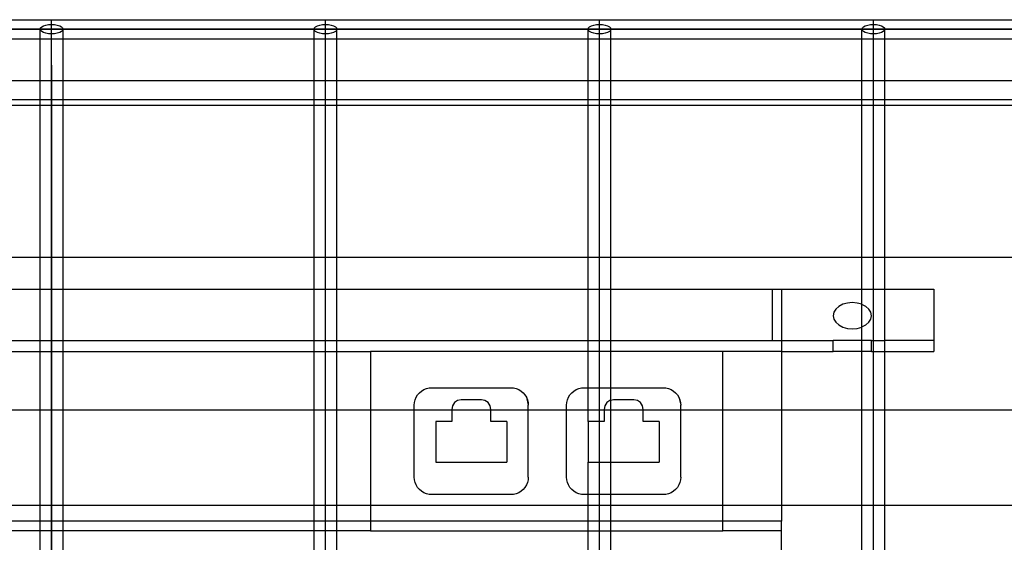
# Model space of a CAD drawing. Extents: x -88 to 92, y -55 to 58.
# Drawn here: x -69 to -62, y 2 to 5 of the extents above; entities that cross this region are included whole.
import ezdxf

# ---------------------------------------------------------------- set-up
doc = ezdxf.new("R2010")
doc.units = 0
doc.header["$MEASUREMENT"] = 0
doc.layers.get('0').update_dxf_attribs({"linetype": 'CONTINUOUS'})

msp = doc.modelspace()

# ---------------------------------------------------------------- linework, layer by layer
for p, q in [((-70.1814, 5.0216), (-68.3838, 5.0216)), ((-68.4487, 4.9747), (-68.4367, 4.9812)), ((-68.4367, 4.9812), (-68.4212, 4.9861)), ((-68.4212, 4.9861), (-68.4032, 4.9892)), ((-68.4032, 4.9892), (-68.3838, 4.9903)), ((-68.3838, 5.0216), (-66.5862, 5.0216)), ((-68.3838, 4.9903), (-68.3838, 5.0216)), ((-68.3838, 4.9903), (-68.3644, 4.9892)), ((-68.3838, 4.9278), (-68.3838, 4.9903)), ((-68.3644, 4.9892), (-68.3463, 4.9861)), ((-68.3463, 4.9861), (-68.3308, 4.9812)), ((-68.3308, 4.9812), (-68.3189, 4.9747)), ((-66.651, 4.9747), (-66.6391, 4.9812)), ((-66.6391, 4.9812), (-66.6236, 4.9861)), ((-66.6236, 4.9861), (-66.6056, 4.9892)), ((-66.6056, 4.9892), (-66.5862, 4.9903)), ((-66.5862, 5.0216), (-64.7886, 5.0216)), ((-66.5862, 4.9903), (-66.5862, 5.0216)), ((-66.5862, 4.9903), (-66.5668, 4.9892)), ((-66.5862, 4.9278), (-66.5862, 4.9903)), ((-66.5668, 4.9892), (-66.5487, 4.9861)), ((-66.5487, 4.9861), (-66.5332, 4.9812)), ((-66.5332, 4.9812), (-66.5213, 4.9747)), ((-64.8534, 4.9747), (-64.8415, 4.9812)), ((-64.8415, 4.9812), (-64.826, 4.9861)), ((-64.826, 4.9861), (-64.8079, 4.9892)), ((-64.8079, 4.9892), (-64.7886, 4.9903)), ((-64.7886, 5.0216), (-62.9909, 5.0216)), ((-64.7886, 4.9903), (-64.7886, 5.0216)), ((-64.7886, 4.9903), (-64.7692, 4.9892)), ((-64.7886, 4.9278), (-64.7886, 4.9903)), ((-64.7692, 4.9892), (-64.7511, 4.9861)), ((-64.7511, 4.9861), (-64.7356, 4.9812)), ((-64.7356, 4.9812), (-64.7237, 4.9747)), ((-63.0558, 4.9747), (-63.0439, 4.9812)), ((-63.0439, 4.9812), (-63.0284, 4.9861)), ((-63.0284, 4.9861), (-63.0103, 4.9892)), ((-63.0103, 4.9892), (-62.9909, 4.9903)), ((-62.9909, 5.0216), (-61.1933, 5.0216)), ((-62.9909, 4.9903), (-62.9909, 5.0216)), ((-62.9909, 4.9903), (-62.9716, 4.9892)), ((-62.9909, 4.9278), (-62.9909, 4.9903)), ((-62.9716, 4.9892), (-62.9535, 4.9861)), ((-62.9535, 4.9861), (-62.938, 4.9812)), ((-62.938, 4.9812), (-62.9261, 4.9747)), ((-82.7647, 4.9591), (-34.1568, 4.9591)), ((-34.1568, 4.9591), (-80.9671, 4.9591)), ((-68.4587, 4.9591), (-68.4561, 4.9672)), ((-68.4561, 4.951), (-68.4587, 4.9591)), ((-68.4587, 4.8966), (-68.4587, 4.9591)), ((-68.4561, 4.9672), (-68.4487, 4.9747)), ((-68.4487, 4.9434), (-68.4561, 4.951)), ((-68.4367, 4.937), (-68.4487, 4.9434)), ((-68.4212, 4.932), (-68.4367, 4.937)), ((-68.4032, 4.9289), (-68.4212, 4.932)), ((-68.3838, 4.9278), (-68.4032, 4.9289)), ((-68.3838, 4.7237), (-68.3838, 4.9591)), ((-68.3644, 4.9289), (-68.3838, 4.9278)), ((-68.3838, 4.8966), (-68.3838, 4.9278)), ((-68.3463, 4.932), (-68.3644, 4.9289)), ((-68.3308, 4.937), (-68.3463, 4.932)), ((-68.3189, 4.9434), (-68.3308, 4.937)), ((-68.3189, 4.9747), (-68.3114, 4.9672)), ((-68.3114, 4.951), (-68.3189, 4.9434)), ((-68.3114, 4.9672), (-68.3089, 4.9591)), ((-68.3089, 4.9591), (-68.3114, 4.951)), ((-68.3089, 4.8966), (-68.3089, 4.9591)), ((-66.6611, 4.9591), (-66.6585, 4.9672)), ((-66.6585, 4.951), (-66.6611, 4.9591)), ((-66.6611, 4.8966), (-66.6611, 4.9591)), ((-66.6585, 4.9672), (-66.651, 4.9747)), ((-66.651, 4.9434), (-66.6585, 4.951)), ((-66.6391, 4.937), (-66.651, 4.9434)), ((-66.6236, 4.932), (-66.6391, 4.937)), ((-66.6056, 4.9289), (-66.6236, 4.932)), ((-66.5862, 4.9278), (-66.6056, 4.9289)), ((-66.5862, 4.7237), (-66.5862, 4.9591)), ((-66.5668, 4.9289), (-66.5862, 4.9278)), ((-66.5862, 4.8966), (-66.5862, 4.9278)), ((-66.5487, 4.932), (-66.5668, 4.9289)), ((-66.5332, 4.937), (-66.5487, 4.932)), ((-66.5213, 4.9434), (-66.5332, 4.937)), ((-66.5213, 4.9747), (-66.5138, 4.9672)), ((-66.5138, 4.951), (-66.5213, 4.9434)), ((-66.5138, 4.9672), (-66.5113, 4.9591)), ((-66.5113, 4.9591), (-66.5138, 4.951)), ((-66.5113, 4.8966), (-66.5113, 4.9591)), ((-64.8635, 4.9591), (-64.8609, 4.9672)), ((-64.8609, 4.951), (-64.8635, 4.9591)), ((-64.8635, 4.8966), (-64.8635, 4.9591)), ((-64.8609, 4.9672), (-64.8534, 4.9747)), ((-64.8534, 4.9434), (-64.8609, 4.951)), ((-64.8415, 4.937), (-64.8534, 4.9434)), ((-64.826, 4.932), (-64.8415, 4.937)), ((-64.8079, 4.9289), (-64.826, 4.932)), ((-64.7886, 4.9278), (-64.8079, 4.9289)), ((-64.7886, 4.7237), (-64.7886, 4.9591)), ((-64.7692, 4.9289), (-64.7886, 4.9278)), ((-64.7886, 4.8966), (-64.7886, 4.9278)), ((-64.7511, 4.932), (-64.7692, 4.9289)), ((-64.7356, 4.937), (-64.7511, 4.932)), ((-64.7237, 4.9434), (-64.7356, 4.937)), ((-64.7237, 4.9747), (-64.7162, 4.9672)), ((-64.7162, 4.951), (-64.7237, 4.9434)), ((-64.7162, 4.9672), (-64.7137, 4.9591)), ((-64.7137, 4.9591), (-64.7162, 4.951)), ((-64.7137, 4.8966), (-64.7137, 4.9591)), ((-63.0658, 4.9591), (-63.0633, 4.9672)), ((-63.0633, 4.951), (-63.0658, 4.9591)), ((-63.0658, 4.8966), (-63.0658, 4.9591)), ((-63.0633, 4.9672), (-63.0558, 4.9747)), ((-63.0558, 4.9434), (-63.0633, 4.951)), ((-63.0439, 4.937), (-63.0558, 4.9434)), ((-63.0284, 4.932), (-63.0439, 4.937)), ((-63.0103, 4.9289), (-63.0284, 4.932)), ((-62.9909, 4.9278), (-63.0103, 4.9289)), ((-62.9909, 4.7237), (-62.9909, 4.9591)), ((-62.9716, 4.9289), (-62.9909, 4.9278)), ((-62.9909, 4.8966), (-62.9909, 4.9278)), ((-62.9535, 4.932), (-62.9716, 4.9289)), ((-62.938, 4.937), (-62.9535, 4.932)), ((-62.9261, 4.9434), (-62.938, 4.937)), ((-62.9261, 4.9747), (-62.9186, 4.9672)), ((-62.9186, 4.951), (-62.9261, 4.9434)), ((-62.9186, 4.9672), (-62.916, 4.9591)), ((-62.916, 4.9591), (-62.9186, 4.951)), ((-62.916, 4.8966), (-62.916, 4.9591)), ((-70.1065, 4.8966), (-68.4587, 4.8966)), ((-68.4587, 4.8966), (-68.3838, 4.8966)), ((-68.4587, 4.6199), (-68.4587, 4.8966)), ((-68.3838, 4.8966), (-68.3089, 4.8966)), ((-68.3089, 4.8966), (-66.6611, 4.8966)), ((-68.3089, 4.6199), (-68.3089, 4.8966)), ((-66.6611, 4.8966), (-66.5862, 4.8966)), ((-66.6611, 4.6199), (-66.6611, 4.8966)), ((-66.5862, 4.8966), (-66.5113, 4.8966)), ((-66.5113, 4.8966), (-64.8635, 4.8966)), ((-66.5113, 4.6199), (-66.5113, 4.8966)), ((-64.8635, 4.8966), (-64.7886, 4.8966)), ((-64.8635, 4.6199), (-64.8635, 4.8966)), ((-64.7886, 4.8966), (-64.7137, 4.8966)), ((-64.7137, 4.8966), (-63.0658, 4.8966)), ((-64.7137, 4.6199), (-64.7137, 4.8966)), ((-63.0658, 4.8966), (-62.9909, 4.8966)), ((-63.0658, 4.6199), (-63.0658, 4.8966)), ((-62.9909, 4.8966), (-62.916, 4.8966)), ((-62.916, 4.8966), (-61.2682, 4.8966)), ((-62.916, 4.6199), (-62.916, 4.8966)), ((-68.3838, 4.7237), (-68.3838, 4.7544)), ((-68.3838, 4.7237), (-68.3838, -1.8076)), ((-68.3838, -2.0409), (-68.3838, 4.7237)), ((-66.5862, 4.7237), (-66.5862, 4.7544)), ((-66.5862, -2.0409), (-66.5862, 4.7237)), ((-64.7886, 4.7237), (-64.7886, 4.7544)), ((-64.7886, -2.0409), (-64.7886, 4.7237)), ((-62.9909, 4.7237), (-62.9909, 4.7544)), ((-62.9909, -2.0409), (-62.9909, 4.7237)), ((-68.4587, 4.6199), (-70.1065, 4.6199)), ((-68.3089, 4.6199), (-68.4587, 4.6199)), ((-68.4587, 4.4949), (-68.4587, 4.6199)), ((-66.6611, 4.6199), (-68.3089, 4.6199)), ((-68.3089, 4.4949), (-68.3089, 4.6199)), ((-66.5113, 4.6199), (-66.6611, 4.6199)), ((-66.6611, 4.4949), (-66.6611, 4.6199)), ((-64.8635, 4.6199), (-66.5113, 4.6199)), ((-66.5113, 4.4949), (-66.5113, 4.6199)), ((-64.7137, 4.6199), (-64.8635, 4.6199)), ((-64.8635, 4.4949), (-64.8635, 4.6199)), ((-63.0658, 4.6199), (-64.7137, 4.6199)), ((-64.7137, 4.4949), (-64.7137, 4.6199)), ((-62.916, 4.6199), (-63.0658, 4.6199)), ((-63.0658, 4.4949), (-63.0658, 4.6199)), ((-61.2682, 4.6199), (-62.916, 4.6199)), ((-62.916, 4.4949), (-62.916, 4.6199)), ((-68.4587, 4.4949), (-70.1065, 4.4949)), ((-68.4587, 4.4591), (-70.1065, 4.4591)), ((-68.3089, 4.4949), (-68.4587, 4.4949)), ((-68.4587, 4.4591), (-68.4587, 4.4949)), ((-68.3089, 4.4591), (-68.4587, 4.4591)), ((-68.4587, 3.4591), (-68.4587, 4.4591)), ((-66.6611, 4.4949), (-68.3089, 4.4949)), ((-68.3089, 4.4591), (-68.3089, 4.4949)), ((-66.6611, 4.4591), (-68.3089, 4.4591)), ((-68.3089, 3.4591), (-68.3089, 4.4591)), ((-66.5113, 4.4949), (-66.6611, 4.4949)), ((-66.6611, 4.4591), (-66.6611, 4.4949)), ((-66.5113, 4.4591), (-66.6611, 4.4591)), ((-66.6611, 3.4591), (-66.6611, 4.4591)), ((-64.8635, 4.4949), (-66.5113, 4.4949)), ((-66.5113, 4.4591), (-66.5113, 4.4949)), ((-64.8635, 4.4591), (-66.5113, 4.4591)), ((-66.5113, 3.4591), (-66.5113, 4.4591)), ((-64.7137, 4.4949), (-64.8635, 4.4949)), ((-64.8635, 4.4591), (-64.8635, 4.4949)), ((-64.7137, 4.4591), (-64.8635, 4.4591)), ((-64.8635, 3.4591), (-64.8635, 4.4591)), ((-63.0658, 4.4949), (-64.7137, 4.4949)), ((-64.7137, 4.4591), (-64.7137, 4.4949)), ((-63.0658, 4.4591), (-64.7137, 4.4591)), ((-64.7137, 3.4591), (-64.7137, 4.4591)), ((-62.916, 4.4949), (-63.0658, 4.4949)), ((-63.0658, 4.4591), (-63.0658, 4.4949)), ((-62.916, 4.4591), (-63.0658, 4.4591)), ((-63.0658, 3.4591), (-63.0658, 4.4591)), ((-61.2682, 4.4949), (-62.916, 4.4949)), ((-62.916, 4.4591), (-62.916, 4.4949)), ((-61.2682, 4.4591), (-62.916, 4.4591)), ((-62.916, 3.4591), (-62.916, 4.4591)), ((-68.4587, 3.4591), (-70.1065, 3.4591)), ((-68.3089, 3.4591), (-68.4587, 3.4591)), ((-68.4587, 3.2523), (-68.4587, 3.4591)), ((-66.6611, 3.4591), (-68.3089, 3.4591)), ((-68.3089, 3.2523), (-68.3089, 3.4591)), ((-66.5113, 3.4591), (-66.6611, 3.4591)), ((-66.6611, 3.2523), (-66.6611, 3.4591)), ((-64.8635, 3.4591), (-66.5113, 3.4591)), ((-66.5113, 3.2523), (-66.5113, 3.4591)), ((-64.7137, 3.4591), (-64.8635, 3.4591)), ((-64.8635, 3.2523), (-64.8635, 3.4591)), ((-63.0658, 3.4591), (-64.7137, 3.4591)), ((-64.7137, 3.2523), (-64.7137, 3.4591)), ((-62.916, 3.4591), (-63.0658, 3.4591)), ((-63.0658, 3.2523), (-63.0658, 3.4591)), ((-61.2682, 3.4591), (-62.916, 3.4591)), ((-62.916, 3.2523), (-62.916, 3.4591)), ((-70.1065, 3.2523), (-68.4587, 3.2523)), ((-68.4587, 3.2523), (-68.3089, 3.2523)), ((-68.4587, 2.9159), (-68.4587, 3.2523)), ((-68.3089, 3.2523), (-66.6611, 3.2523)), ((-68.3089, 2.9159), (-68.3089, 3.2523)), ((-66.6611, 3.2523), (-66.5113, 3.2523)), ((-66.6611, 2.9159), (-66.6611, 3.2523)), ((-66.5113, 3.2523), (-64.8635, 3.2523)), ((-66.5113, 2.9159), (-66.5113, 3.2523)), ((-64.8635, 3.2523), (-64.7137, 3.2523)), ((-64.8635, 2.9159), (-64.8635, 3.2523)), ((-64.7137, 3.2523), (-63.6558, 3.2523)), ((-64.7137, 2.9159), (-64.7137, 3.2523)), ((-63.6558, 3.2523), (-63.6558, 2.9159)), ((-63.6558, 3.2523), (-63.5933, 3.2523)), ((-63.5933, 3.2523), (-63.5933, 2.9159)), ((-63.5933, 3.2523), (-63.0658, 3.2523)), ((-63.0658, 3.2523), (-62.916, 3.2523)), ((-63.0658, 3.152), (-63.0658, 3.2523)), ((-62.916, 3.2523), (-62.5933, 3.2523)), ((-62.916, 2.9159), (-62.916, 3.2523)), ((-62.5933, 3.2523), (-62.5933, 2.9159)), ((-63.2377, 3.121), (-63.2502, 3.1002)), ((-63.2178, 3.1389), (-63.2377, 3.121)), ((-63.1919, 3.1526), (-63.2178, 3.1389)), ((-63.1618, 3.1612), (-63.1919, 3.1526)), ((-63.1294, 3.1642), (-63.1618, 3.1612)), ((-63.0971, 3.1612), (-63.1294, 3.1642)), ((-63.0669, 3.1526), (-63.0971, 3.1612)), ((-63.0658, 3.152), (-63.0669, 3.1526)), ((-63.041, 3.1389), (-63.0658, 3.152)), ((-63.0658, 3.0038), (-63.0658, 3.152)), ((-63.0212, 3.121), (-63.041, 3.1389)), ((-63.0087, 3.1002), (-63.0212, 3.121)), ((-63.2502, 3.1002), (-63.2544, 3.0779)), ((-63.2544, 3.0779), (-63.2502, 3.0556)), ((-63.2502, 3.0556), (-63.2377, 3.0348)), ((-63.0212, 3.0348), (-63.0087, 3.0556)), ((-63.0044, 3.0779), (-63.0087, 3.1002)), ((-63.0087, 3.0556), (-63.0044, 3.0779)), ((-63.2377, 3.0348), (-63.2178, 3.0169)), ((-63.2178, 3.0169), (-63.1919, 3.0032)), ((-63.1919, 3.0032), (-63.1618, 2.9946)), ((-63.1618, 2.9946), (-63.1294, 2.9917)), ((-63.1294, 2.9917), (-63.0971, 2.9946)), ((-63.0971, 2.9946), (-63.0669, 3.0032)), ((-63.0669, 3.0032), (-63.0658, 3.0038)), ((-63.0658, 3.0038), (-63.041, 3.0169)), ((-63.0658, 2.9159), (-63.0658, 3.0038)), ((-63.041, 3.0169), (-63.0212, 3.0348)), ((-70.1065, 2.9159), (-68.4587, 2.9159)), ((-68.4587, 2.9159), (-68.3089, 2.9159)), ((-68.4587, 2.8426), (-68.4587, 2.9159)), ((-68.3089, 2.9159), (-66.6611, 2.9159)), ((-68.3089, 2.8426), (-68.3089, 2.9159)), ((-66.6611, 2.9159), (-66.5113, 2.9159)), ((-66.6611, 2.8426), (-66.6611, 2.9159)), ((-66.5113, 2.9159), (-64.8635, 2.9159)), ((-66.5113, 2.8426), (-66.5113, 2.9159)), ((-64.8635, 2.9159), (-64.7137, 2.9159)), ((-64.8635, 2.8426), (-64.8635, 2.9159)), ((-64.7137, 2.9159), (-63.6558, 2.9159)), ((-64.7137, 2.8426), (-64.7137, 2.9159)), ((-63.6558, 2.9159), (-63.5933, 2.9159)), ((-63.5933, 2.9159), (-63.5933, 2.8426)), ((-63.5933, 2.9159), (-63.2544, 2.9159)), ((-63.2544, 2.8426), (-63.2544, 2.9159)), ((-63.0658, 2.9159), (-63.2544, 2.9159)), ((-63.0658, 2.8426), (-63.0658, 2.9159)), ((-63.0044, 2.9159), (-63.0658, 2.9159)), ((-63.0044, 2.8426), (-63.0044, 2.9159)), ((-63.0044, 2.9159), (-62.916, 2.9159)), ((-62.916, 2.8426), (-62.916, 2.9159)), ((-62.5933, 2.9159), (-62.916, 2.9159)), ((-62.5933, 2.9159), (-62.5933, 2.8426)), ((-70.1065, 2.8426), (-68.4587, 2.8426)), ((-68.4587, 2.8426), (-68.3089, 2.8426)), ((-68.4587, 2.4591), (-68.4587, 2.8426)), ((-68.3089, 2.8426), (-66.6611, 2.8426)), ((-68.3089, 2.4591), (-68.3089, 2.8426)), ((-66.6611, 2.8426), (-66.5113, 2.8426)), ((-66.6611, 2.4591), (-66.6611, 2.8426)), ((-66.5113, 2.8426), (-66.2915, 2.8426)), ((-66.5113, 2.4591), (-66.5113, 2.8426)), ((-64.8635, 2.8426), (-66.2915, 2.8426)), ((-66.2915, 2.8426), (-66.2915, 2.4591)), ((-64.7137, 2.8426), (-64.8635, 2.8426)), ((-64.8635, 2.6052), (-64.8635, 2.8426)), ((-63.9788, 2.8426), (-64.7137, 2.8426)), ((-64.7137, 2.6052), (-64.7137, 2.8426)), ((-63.9788, 2.4591), (-63.9788, 2.8426)), ((-63.5933, 2.8426), (-63.9788, 2.8426)), ((-63.5933, 2.8426), (-63.2544, 2.8426)), ((-63.5933, 2.8426), (-63.5933, 2.4591)), ((-63.0658, 2.8426), (-63.2544, 2.8426)), ((-63.0658, 2.4591), (-63.0658, 2.8426)), ((-63.0044, 2.8426), (-63.0658, 2.8426)), ((-63.0044, 2.8426), (-62.916, 2.8426)), ((-62.916, 2.8426), (-62.5933, 2.8426)), ((-62.916, 2.4591), (-62.916, 2.8426)), ((-65.9565, 2.5832), (-65.9411, 2.5926)), ((-65.9411, 2.5926), (-65.9244, 2.5995)), ((-65.9244, 2.5995), (-65.9068, 2.6038)), ((-65.9068, 2.6038), (-65.8888, 2.6052)), ((-65.8888, 2.6052), (-65.3706, 2.6052)), ((-65.3706, 2.6052), (-65.3526, 2.6038)), ((-65.3526, 2.6038), (-65.335, 2.5995)), ((-65.335, 2.5995), (-65.3183, 2.5926)), ((-65.3183, 2.5926), (-65.3029, 2.5832)), ((-64.9565, 2.5832), (-64.9411, 2.5926)), ((-64.9411, 2.5926), (-64.9244, 2.5995)), ((-64.9244, 2.5995), (-64.9068, 2.6038)), ((-64.9068, 2.6038), (-64.8888, 2.6052)), ((-64.8888, 2.6052), (-64.8635, 2.6052)), ((-64.8635, 2.6052), (-64.7137, 2.6052)), ((-64.8635, 2.4591), (-64.8635, 2.6052)), ((-64.7137, 2.6052), (-64.3706, 2.6052)), ((-64.7137, 2.522), (-64.7137, 2.6052)), ((-64.3706, 2.6052), (-64.3526, 2.6038)), ((-64.3526, 2.6038), (-64.335, 2.5995)), ((-64.335, 2.5995), (-64.3183, 2.5926)), ((-64.3183, 2.5926), (-64.3029, 2.5832)), ((-66.0026, 2.508), (-65.9984, 2.5256)), ((-65.9984, 2.5256), (-65.9914, 2.5423)), ((-65.9914, 2.5423), (-65.982, 2.5577)), ((-65.982, 2.5577), (-65.9703, 2.5714)), ((-65.9703, 2.5714), (-65.9565, 2.5832)), ((-65.7196, 2.5208), (-65.7399, 2.5072)), ((-65.6957, 2.5256), (-65.7196, 2.5208)), ((-65.5637, 2.5256), (-65.6957, 2.5256)), ((-65.5398, 2.5208), (-65.5637, 2.5256)), ((-65.5195, 2.5072), (-65.5398, 2.5208)), ((-65.3029, 2.5832), (-65.2891, 2.5714)), ((-65.2891, 2.5714), (-65.2774, 2.5577)), ((-65.2774, 2.5577), (-65.268, 2.5423)), ((-65.268, 2.5423), (-65.261, 2.5256)), ((-65.268, 2.5423), (-65.2554, 2.49)), ((-65.261, 2.5256), (-65.2568, 2.508)), ((-65.0026, 2.508), (-64.9984, 2.5256)), ((-64.9984, 2.5256), (-64.9914, 2.5423)), ((-64.9914, 2.5423), (-64.982, 2.5577)), ((-64.982, 2.5577), (-64.9703, 2.5714)), ((-64.9703, 2.5714), (-64.9565, 2.5832)), ((-64.7196, 2.5208), (-64.7399, 2.5072)), ((-64.7137, 2.522), (-64.7196, 2.5208)), ((-64.6957, 2.5256), (-64.7137, 2.522)), ((-64.7137, 2.4591), (-64.7137, 2.522)), ((-64.5637, 2.5256), (-64.6957, 2.5256)), ((-64.5398, 2.5208), (-64.5637, 2.5256)), ((-64.5195, 2.5072), (-64.5398, 2.5208)), ((-64.3029, 2.5832), (-64.2891, 2.5714)), ((-64.2891, 2.5714), (-64.2774, 2.5577)), ((-64.2774, 2.5577), (-64.268, 2.5423)), ((-64.268, 2.5423), (-64.261, 2.5256)), ((-64.268, 2.5423), (-64.2554, 2.49)), ((-64.261, 2.5256), (-64.2568, 2.508)), ((-70.1065, 2.4591), (-68.4587, 2.4591)), ((-68.4587, 1.8341), (-68.4587, 2.4591)), ((-68.4587, 2.4591), (-68.3089, 2.4591)), ((-68.3089, 1.8341), (-68.3089, 2.4591)), ((-68.3089, 2.4591), (-66.6611, 2.4591)), ((-66.6611, 1.8341), (-66.6611, 2.4591)), ((-66.6611, 2.4591), (-66.5113, 2.4591)), ((-66.5113, 1.8341), (-66.5113, 2.4591)), ((-66.5113, 2.4591), (-66.2915, 2.4591)), ((-66.2915, 2.4591), (-66.2915, 1.8341)), ((-66.2915, 2.4591), (-66.004, 2.4591)), ((-66.004, 2.49), (-66.0026, 2.508)), ((-66.004, 2.4591), (-66.004, 2.49)), ((-66.004, 2.0186), (-66.004, 2.4591)), ((-66.004, 2.4591), (-65.7582, 2.4591)), ((-65.7535, 2.487), (-65.7582, 2.4631)), ((-65.7582, 2.4631), (-65.7582, 2.4591)), ((-65.7582, 2.4591), (-65.7582, 2.3828)), ((-65.7582, 2.4591), (-65.5012, 2.4591)), ((-65.7399, 2.5072), (-65.7535, 2.487)), ((-65.506, 2.487), (-65.5195, 2.5072)), ((-65.5012, 2.4631), (-65.506, 2.487)), ((-65.5012, 2.4591), (-65.5012, 2.4631)), ((-65.5012, 2.3828), (-65.5012, 2.4591)), ((-65.5012, 2.4591), (-65.2554, 2.4591)), ((-65.2568, 2.508), (-65.2554, 2.49)), ((-65.2554, 2.4591), (-65.2554, 2.49)), ((-65.2554, 2.0186), (-65.2554, 2.4591)), ((-65.2554, 2.4591), (-65.004, 2.4591)), ((-65.004, 2.49), (-65.0026, 2.508)), ((-65.004, 2.4591), (-65.004, 2.49)), ((-65.004, 2.0186), (-65.004, 2.4591)), ((-65.004, 2.4591), (-64.8635, 2.4591)), ((-64.8629, 2.3828), (-64.8635, 2.4591)), ((-64.8635, 2.4591), (-64.7582, 2.4591)), ((-64.7535, 2.487), (-64.7582, 2.4631)), ((-64.7582, 2.4631), (-64.7582, 2.4591)), ((-64.7582, 2.4591), (-64.7582, 2.3828)), ((-64.7582, 2.4591), (-64.7137, 2.4591)), ((-64.7399, 2.5072), (-64.7535, 2.487)), ((-64.7137, 2.1162), (-64.7137, 2.4591)), ((-64.7137, 2.4591), (-64.5012, 2.4591)), ((-64.506, 2.487), (-64.5195, 2.5072)), ((-64.5012, 2.4631), (-64.506, 2.487)), ((-64.5012, 2.4591), (-64.5012, 2.4631)), ((-64.5012, 2.3828), (-64.5012, 2.4591)), ((-64.5012, 2.4591), (-64.2554, 2.4591)), ((-64.2568, 2.508), (-64.2554, 2.49)), ((-64.2554, 2.4591), (-64.2554, 2.49)), ((-64.2554, 2.0186), (-64.2554, 2.4591)), ((-64.2554, 2.4591), (-63.9788, 2.4591)), ((-63.9788, 1.8341), (-63.9788, 2.4591)), ((-63.9788, 2.4591), (-63.5933, 2.4591)), ((-63.5933, 2.4591), (-63.5933, 1.8341)), ((-63.5933, 2.4591), (-63.0658, 2.4591)), ((-63.0658, 1.8341), (-63.0658, 2.4591)), ((-63.0658, 2.4591), (-62.916, 2.4591)), ((-62.916, 1.8341), (-62.916, 2.4591)), ((-62.916, 2.4591), (-61.2682, 2.4591)), ((-65.8629, 2.3828), (-65.8629, 2.1162)), ((-65.7582, 2.3828), (-65.8629, 2.3828)), ((-65.3965, 2.3828), (-65.5012, 2.3828)), ((-65.3965, 2.3828), (-65.3965, 2.1162)), ((-64.8629, 2.3828), (-64.8629, 2.1162)), ((-64.7582, 2.3828), (-64.8629, 2.3828)), ((-64.3965, 2.3828), (-64.5012, 2.3828)), ((-64.3965, 2.3828), (-64.3965, 2.1162)), ((-65.8629, 2.1162), (-65.3965, 2.1162)), ((-64.8635, 1.9034), (-64.8629, 2.1162)), ((-64.8629, 2.1162), (-64.7137, 2.1162)), ((-64.7137, 2.1162), (-64.3965, 2.1162)), ((-64.7137, 1.9034), (-64.7137, 2.1162)), ((-66.0026, 2.0005), (-66.004, 2.0186)), ((-65.2554, 2.0186), (-65.2568, 2.0005)), ((-65.0026, 2.0005), (-65.004, 2.0186)), ((-64.2554, 2.0186), (-64.2568, 2.0005)), ((-65.9984, 1.983), (-66.0026, 2.0005)), ((-65.9914, 1.9663), (-65.9984, 1.983)), ((-65.982, 1.9508), (-65.9914, 1.9663)), ((-65.9703, 1.9371), (-65.982, 1.9508)), ((-65.2774, 1.9508), (-65.2891, 1.9371)), ((-65.268, 1.9663), (-65.2774, 1.9508)), ((-65.261, 1.983), (-65.268, 1.9663)), ((-65.2568, 2.0005), (-65.261, 1.983)), ((-64.9984, 1.983), (-65.0026, 2.0005)), ((-64.9914, 1.9663), (-64.9984, 1.983)), ((-64.982, 1.9508), (-64.9914, 1.9663)), ((-64.9703, 1.9371), (-64.982, 1.9508)), ((-64.2774, 1.9508), (-64.2891, 1.9371)), ((-64.268, 1.9663), (-64.2774, 1.9508)), ((-64.261, 1.983), (-64.268, 1.9663)), ((-64.2568, 2.0005), (-64.261, 1.983)), ((-65.9565, 1.9254), (-65.9703, 1.9371)), ((-65.9411, 1.9159), (-65.9565, 1.9254)), ((-65.9244, 1.909), (-65.9411, 1.9159)), ((-65.9068, 1.9048), (-65.9244, 1.909)), ((-65.8888, 1.9034), (-65.9068, 1.9048)), ((-65.3706, 1.9034), (-65.8888, 1.9034)), ((-65.3526, 1.9048), (-65.3706, 1.9034)), ((-65.335, 1.909), (-65.3526, 1.9048)), ((-65.3183, 1.9159), (-65.335, 1.909)), ((-65.3029, 1.9254), (-65.3183, 1.9159)), ((-65.2891, 1.9371), (-65.3029, 1.9254)), ((-64.9565, 1.9254), (-64.9703, 1.9371)), ((-64.9411, 1.9159), (-64.9565, 1.9254)), ((-64.9244, 1.909), (-64.9411, 1.9159)), ((-64.9068, 1.9048), (-64.9244, 1.909)), ((-64.8888, 1.9034), (-64.9068, 1.9048)), ((-64.8635, 1.9034), (-64.8888, 1.9034)), ((-64.7137, 1.9034), (-64.8635, 1.9034)), ((-64.8635, 1.8341), (-64.8635, 1.9034)), ((-64.3706, 1.9034), (-64.7137, 1.9034)), ((-64.7137, 1.8341), (-64.7137, 1.9034)), ((-64.3526, 1.9048), (-64.3706, 1.9034)), ((-64.335, 1.909), (-64.3526, 1.9048)), ((-64.3183, 1.9159), (-64.335, 1.909)), ((-64.3029, 1.9254), (-64.3183, 1.9159)), ((-64.2891, 1.9371), (-64.3029, 1.9254)), ((-70.1065, 1.8341), (-68.4587, 1.8341)), ((-68.4587, 1.8341), (-68.3089, 1.8341)), ((-68.4587, 1.7284), (-68.4587, 1.8341)), ((-68.3089, 1.8341), (-66.6611, 1.8341)), ((-68.3089, 1.7284), (-68.3089, 1.8341)), ((-66.6611, 1.7284), (-66.6611, 1.8341)), ((-66.6611, 1.8341), (-66.5113, 1.8341)), ((-66.5113, 1.7284), (-66.5113, 1.8341)), ((-66.5113, 1.8341), (-66.2915, 1.8341)), ((-66.2915, 1.8341), (-66.2915, 1.7284)), ((-66.2915, 1.8341), (-64.8635, 1.8341)), ((-64.8635, 1.7284), (-64.8635, 1.8341)), ((-64.8635, 1.8341), (-64.7137, 1.8341)), ((-64.7137, 1.7284), (-64.7137, 1.8341)), ((-64.7137, 1.8341), (-63.9788, 1.8341)), ((-63.9788, 1.7284), (-63.9788, 1.8341)), ((-63.9788, 1.8341), (-63.5933, 1.8341)), ((-63.5933, 1.8341), (-63.5933, 1.7284)), ((-63.5933, 1.8341), (-63.0658, 1.8341)), ((-63.0658, 1.0841), (-63.0658, 1.8341)), ((-63.0658, 1.8341), (-62.916, 1.8341)), ((-62.916, 1.0841), (-62.916, 1.8341)), ((-62.916, 1.8341), (-61.2682, 1.8341)), ((-68.4587, 1.7284), (-70.1065, 1.7284)), ((-68.3089, 1.7284), (-68.4587, 1.7284)), ((-68.4587, 1.6659), (-68.4587, 1.7284)), ((-66.6611, 1.7284), (-68.3089, 1.7284)), ((-68.3089, 1.6659), (-68.3089, 1.7284)), ((-66.5113, 1.7284), (-66.6611, 1.7284)), ((-66.6611, 1.6659), (-66.6611, 1.7284)), ((-66.2915, 1.7284), (-66.5113, 1.7284)), ((-66.5113, 1.6659), (-66.5113, 1.7284)), ((-66.2915, 1.7284), (-66.2915, 1.6659)), ((-64.8635, 1.7284), (-66.2915, 1.7284)), ((-64.7137, 1.7284), (-64.8635, 1.7284)), ((-64.8635, 1.6659), (-64.8635, 1.7284)), ((-63.9788, 1.7284), (-64.7137, 1.7284)), ((-64.7137, 1.6659), (-64.7137, 1.7284)), ((-63.9788, 1.6659), (-63.9788, 1.7284)), ((-63.5933, 1.7284), (-63.9788, 1.7284)), ((-63.5933, 1.6659), (-63.5933, 1.7284)), ((-68.4587, 1.6659), (-70.1065, 1.6659)), ((-68.3089, 1.6659), (-68.4587, 1.6659)), ((-68.4587, 1.4826), (-68.4587, 1.6659)), ((-66.6611, 1.6659), (-68.3089, 1.6659)), ((-68.3089, 1.5185), (-68.3089, 1.6659)), ((-66.5113, 1.6659), (-66.6611, 1.6659)), ((-66.6611, 1.4624), (-66.6611, 1.6659)), ((-66.2915, 1.6659), (-66.5113, 1.6659)), ((-66.5113, 1.4624), (-66.5113, 1.6659)), ((-66.2915, 1.6659), (-64.8635, 1.6659)), ((-64.8635, 1.6659), (-64.7137, 1.6659)), ((-64.8635, 1.4624), (-64.8635, 1.6659)), ((-64.7137, 1.6659), (-63.9788, 1.6659)), ((-64.7137, 1.4624), (-64.7137, 1.6659)), ((-63.5933, 1.6659), (-63.9788, 1.6659)), ((-63.5933, 1.4624), (-63.5933, 1.6659))]:
    msp.add_line(p, q)

doc.saveas('drawing.dxf')
